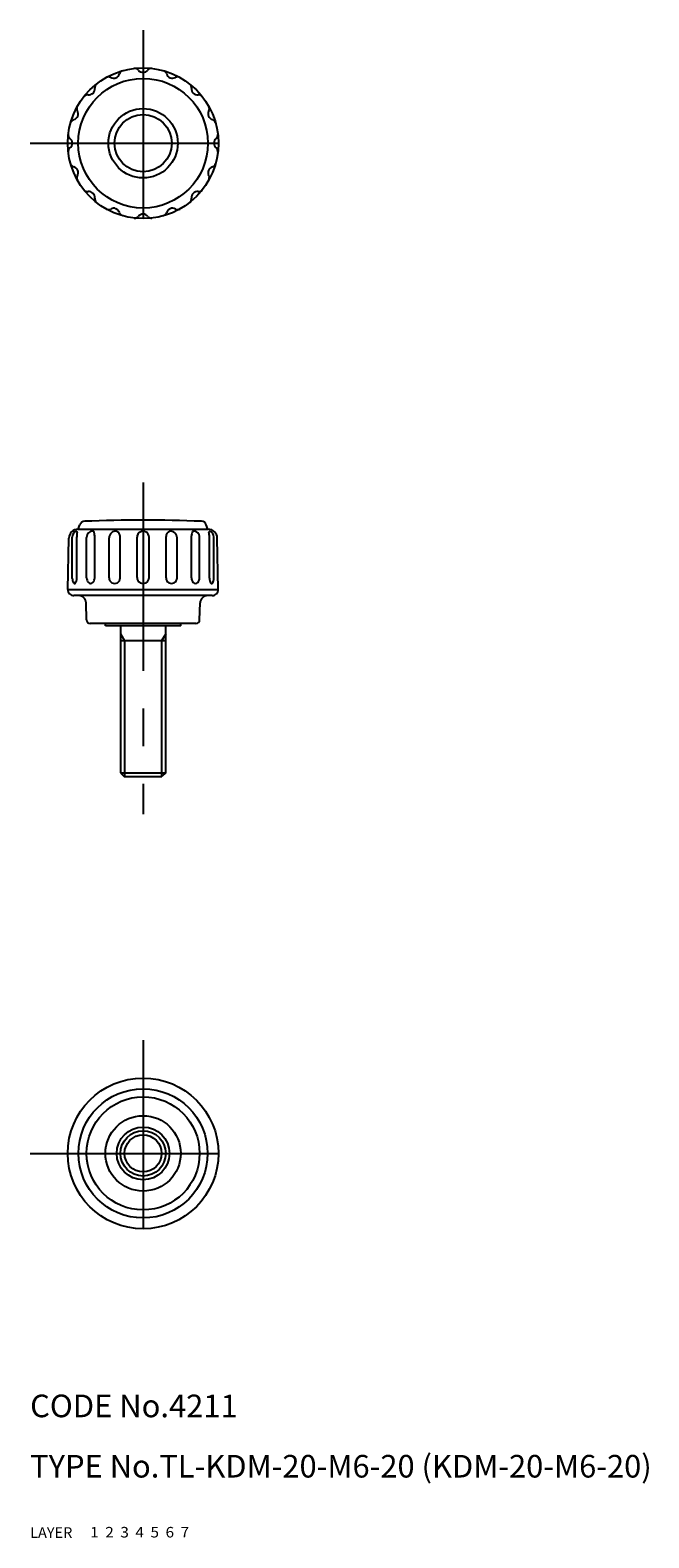
# Model space of a CAD drawing. Extents: x 10 to 92, y 10 to 210.
import ezdxf

# ---------------------------------------------------------------- set-up
doc = ezdxf.new("R2010")
doc.units = 0
doc.header["$LTSCALE"] = 20
doc.header["$MEASUREMENT"] = 0
for name, pattern in [('CENTER', [2, 1.25, -0.25, 0.25, -0.25]), ('DASHED', [0.75, 0.5, -0.25]), ('PHANTOM', [2.5, 1.25, -0.25, 0.25, -0.25, 0.25, -0.25])]:
    doc.linetypes.add(name, pattern=pattern)
for name, color, linetype in [('1', 7, 'CONTINUOUS'), ('2', 4, 'CONTINUOUS'), ('3', 2, 'DASHED'), ('4', 1, 'CENTER'), ('5', 6, 'PHANTOM'), ('6', 5, 'CONTINUOUS'), ('7', 3, 'CONTINUOUS')]:
    doc.layers.add(name, color=color, linetype=linetype)

msp = doc.modelspace()

# ---------------------------------------------------------------- linework, layer by layer
at = {"layer": '1', "linetype": 'Continuous'}
for p, q in [((16.4, 143.800011), (16.614576, 144.389549)), ((33.599998, 143.799995), (33.385422, 144.389549)), ((15.016526, 135.8162), (15.154382, 142.624306)), ((15.596546, 137.278831), (15.594459, 142.752205)), ((16.19669, 137.289085), (16.19669, 142.8041)), ((16.354136, 143.800011), (33.645866, 143.800011)), ((17.498859, 137.345543), (17.498859, 142.720375)), ((18.57897, 137.346886), (18.57897, 142.912178)), ((20.491734, 137.329613), (20.491734, 142.65667)), ((21.950939, 137.328392), (21.950939, 142.837807)), ((24.200001, 137.400002), (24.200001, 142.733421)), ((25.799999, 137.400002), (25.799999, 142.733421)), ((28.049061, 137.328392), (28.049061, 142.837807)), ((29.508268, 137.329613), (29.508268, 142.65667)), ((31.421032, 137.345543), (31.421032, 142.913719)), ((32.501141, 137.346886), (32.501141, 142.720375)), ((33.80331, 137.28756), (33.80331, 142.8041)), ((34.403454, 137.278954), (34.40554, 142.75222)), ((34.983471, 135.8162), (34.845619, 142.624306)), ((15.016363, 135.800011), (34.983639, 135.800011)), ((34.183636, 135.000008), (15.816363, 135.000008)), ((17.487249, 131.786903), (17.428614, 134.026176)), ((32.512749, 131.786919), (32.571388, 134.026192)), ((32.01292, 131.300011), (17.98708, 131.300011)), ((20, 131.000008), (20, 131.300011)), ((30, 131.000008), (20, 131.000008)), ((22, 130.996025), (22, 111.496025)), ((28, 111.496025), (28, 130.996025)), ((30, 131.000008), (30, 131.300011)), ((28, 129.000008), (22, 129.000008)), ((22, 111.496025), (28, 111.496025)), ((22.000002, 111.496033), (22.5, 111.000008)), ((22.5, 111), (27.5, 111)), ((27.999998, 111.496033), (27.5, 111.000008))]:
    msp.add_line(p, q, dxfattribs=at)
for centre, radius in [((25, 195.000004), 10), ((25, 195.000004), 8.6), ((25, 195.000004), 4.603152), ((25, 195.000004), 3.8), ((25, 61), 10), ((25, 61), 8.571045), ((25, 61), 7.5), ((25, 61), 5), ((25, 61), 3.5), ((25, 61), 3)]:
    msp.add_circle(centre, radius, dxfattribs=at)
for centre, radius, start, end in [((21.096628, 204.423573), 0.8, 240.644507, 344.355488), ((22.444763, 204.04604), 0.6, 105.773409, 164.355484), ((23.898964, 204.335285), 0.6, 38.144513, 96.726591), ((25, 205.200001), 0.8, 218.144511, 321.855487), ((26.101038, 204.335285), 0.6, 83.273407, 141.855489), ((27.555237, 204.04604), 0.6, 15.644512, 74.226589), ((28.903372, 204.423573), 0.8, 195.644516, 299.355488), ((17.787512, 202.212482), 0.8, 263.144516, 6.855487), ((19.177502, 202.379597), 0.6, 128.273411, 186.855493), ((20.410313, 203.203342), 0.6, 60.644512, 119.226594), ((29.589689, 203.203342), 0.6, 60.773411, 119.355493), ((30.822498, 202.379597), 0.6, 353.144513, 51.72659), ((32.21249, 202.212482), 0.8, 173.144517, 276.855489), ((17.620399, 200.822498), 0.6, 83.144514, 141.726589), ((32.379601, 200.822498), 0.6, 38.273409, 96.855484), ((15.953964, 197.555241), 0.6, 105.64451, 164.226585), ((15.576429, 198.90337), 0.8, 285.644512, 29.355487), ((16.796661, 199.58968), 0.6, 150.773407, 209.355489), ((34.423573, 198.90337), 0.8, 150.644508, 254.35548), ((33.203339, 199.58968), 0.6, 330.644513, 29.226591), ((34.046036, 197.555241), 0.6, 15.773408, 74.355488), ((15.664706, 196.101032), 0.6, 173.273402, 231.855498), ((34.335293, 196.101032), 0.6, 308.144514, 6.726591), ((15.664706, 193.89896), 0.6, 128.144512, 186.726594), ((14.8, 195.000004), 0.8, 308.144514, 51.855486), ((35.200001, 195.000004), 0.8, 128.144512, 231.855498), ((34.335293, 193.89896), 0.6, 353.273409, 51.855486), ((15.953964, 192.444767), 0.6, 195.773415, 254.35549), ((34.046036, 192.444767), 0.6, 285.644512, 344.226592), ((15.576429, 191.096622), 0.8, 330.644513, 74.355488), ((16.796661, 190.410313), 0.6, 150.644508, 209.226589), ((34.423573, 191.096622), 0.8, 105.64451, 209.355489), ((33.203339, 190.410313), 0.6, 330.773409, 29.355487), ((17.620399, 189.177494), 0.6, 218.273411, 276.855486), ((17.787512, 187.78751), 0.8, 353.144513, 96.855484), ((32.21249, 187.78751), 0.8, 83.144514, 186.855493), ((32.379601, 189.177494), 0.6, 263.144516, 321.726591), ((19.177502, 187.620396), 0.6, 173.144517, 231.726599), ((20.410313, 186.796665), 0.6, 240.773406, 299.355488), ((21.096628, 185.57642), 0.8, 15.644512, 119.355493), ((28.903372, 185.57642), 0.8, 60.644512, 164.355484), ((29.589689, 186.796665), 0.6, 240.644507, 299.226589), ((30.822498, 187.620396), 0.6, 308.27341, 6.855487), ((22.444763, 185.953968), 0.6, 195.644516, 254.226591), ((23.898964, 185.664707), 0.6, 263.273409, 321.855487), ((25, 184.799992), 0.8, 38.144513, 141.855489), ((26.101038, 185.664707), 0.6, 218.144511, 276.726593), ((27.555237, 185.953968), 0.6, 285.773411, 344.355488), ((17.272362, 144.150124), 0.7, 92.222136, 159.999995), ((25, -54.999996), 200, 87.777862, 92.222136), ((32.727638, 144.150124), 0.7, 19.999999, 87.777862), ((16.354136, 142.599998), 1.2, 90.000003, 178.840007), ((16.393621, 142.752525), 0.799163, 109.983271, 180.021848), ((16.150431, 143.40815), 0.1, 347.024982, 107.409287), ((19.526276, 142.8041), 3.329585, 169.940325, 181.216052), ((18.312374, 142.720375), 0.813516, 87.541039, 180.000005), ((18.342993, 143.433357), 0.1, 29.290723, 87.541039), ((17.413914, 142.912178), 1.165057, 0, 29.290723), ((21.365515, 142.65667), 0.873781, 80.65644, 180.000005), ((21.204449, 142.836586), 0.746491, 0, 66.058673), ((25, 142.733421), 0.8, 0, 180.000005), ((28.795551, 142.836586), 0.746491, 113.941325, 180.093784), ((28.634485, 142.65667), 0.873781, 0, 99.343558), ((32.586086, 142.912178), 1.165057, 150.709272, 180.000005), ((31.657007, 143.433357), 0.1, 92.458966, 150.709272), ((31.687626, 142.720375), 0.813516, 0, 92.458966), ((33.645866, 142.599998), 1.2, 1.16, 90.000003), ((33.849567, 143.40815), 0.1, 72.590718, 192.975015), ((30.473724, 142.8041), 3.329585, 0, 10.059672), ((33.606377, 142.752525), 0.799163, 359.978156, 70.016727), ((16.746799, 137.289085), 1.150299, 179.999991, 212.933033), ((15.896567, 136.736122), 0.136119, 212.012245, 327.864383), ((15.046391, 137.289085), 1.150299, 327.066962, 0), ((18.395006, 137.346886), 0.896149, 179.914409, 223.118538), ((18.038914, 136.996758), 0.396761, 221.360028, 318.639977), ((17.682821, 137.346886), 0.896149, 316.881463, 0), ((21.221336, 137.329613), 0.729604, 179.999991, 0.094868), ((25, 137.400002), 0.8, 179.999991, 0.00001), ((28.778664, 137.329613), 0.729604, 179.999991, 0.00001), ((32.317177, 137.346886), 0.896149, 179.999991, 223.118538), ((31.961086, 136.996758), 0.396761, 221.360028, 318.639977), ((31.604994, 137.346886), 0.896149, 316.881463, 0.085595), ((34.953609, 137.289085), 1.150299, 179.999991, 212.933033), ((34.103432, 136.736122), 0.136119, 212.135612, 327.987761), ((33.253201, 137.289085), 1.150299, 327.066962, 0), ((15.816363, 135.800011), 0.8, 178.840007, 270.000001), ((16.428955, 134.000008), 1, 1.5, 90.000003), ((33.571045, 134.000008), 1, 90.000003, 178.5), ((34.183636, 135.800011), 0.8, 269.999997, 1.16), ((17.98708, 131.800011), 0.5, 181.5, 269.999997), ((32.01292, 131.800011), 0.5, 269.999997, 358.5)]:
    msp.add_arc(centre, radius, start, end, dxfattribs=at)
at = {"layer": '2', "linetype": 'Continuous'}
for p, q in [((22, 129.937913), (22.5415, 129.000008)), ((22.5415, 129.000008), (22.5415, 111)), ((28, 129.937913), (27.4585, 129.000008)), ((27.4585, 129.000008), (27.4585, 111))]:
    msp.add_line(p, q, dxfattribs=at)
msp.add_circle((25, 61), 2.4585, dxfattribs=at)
at = {"layer": '4', "linetype": 'CENTER'}
for p, q in [((25, 210.000004), (25, 180.000004)), ((10, 195.000004), (40, 195.000004)), ((25, 150.000008), (25, 106)), ((25, 76), (25, 46)), ((10, 61), (40, 61))]:
    msp.add_line(p, q, dxfattribs=at)

# ---------------------------------------------------------------- texts
at = {"layer": '1', "linetype": 'Continuous'}
for s, width, p in [('LAYER', 1.009913, (9.99995, 10)), ('1', 1.069393, (17.97945, 10.0487))]:
    msp.add_text(s, height=1.4, dxfattribs=dict(at, width=width)).set_placement(p)
at = {"layer": '2', "linetype": 'Continuous', "width": 1.069393}
msp.add_text('2', height=1.4, dxfattribs=at).set_placement((19.97945, 10.0487))
at = {"layer": '3', "linetype": 'DASHED', "width": 1.069393}
msp.add_text('3', height=1.4, dxfattribs=at).set_placement((21.97945, 10.0487))
at = {"layer": '4', "linetype": 'CENTER', "width": 1.069393}
msp.add_text('4', height=1.4, dxfattribs=at).set_placement((23.97945, 10.0487))
at = {"layer": '5', "linetype": 'PHANTOM', "width": 1.069393}
msp.add_text('5', height=1.4, dxfattribs=at).set_placement((25.97945, 10.0487))
at = {"layer": '6', "linetype": 'Continuous', "width": 1.069393}
msp.add_text('6', height=1.4, dxfattribs=at).set_placement((27.97945, 10.0487))
at = {"layer": '7', "linetype": 'Continuous'}
for s, height, width, p in [('CODE No.4211', 3, 1.003963, (10.00005, 26)), ('TYPE No.TL-KDM-20-M6-20 (KDM-20-M6-20)', 3, 1.002351, (10.00005, 18)), ('7', 1.4, 1.069393, (29.97945, 10.0487))]:
    msp.add_text(s, height=height, dxfattribs=dict(at, width=width)).set_placement(p)

doc.saveas('drawing.dxf')
